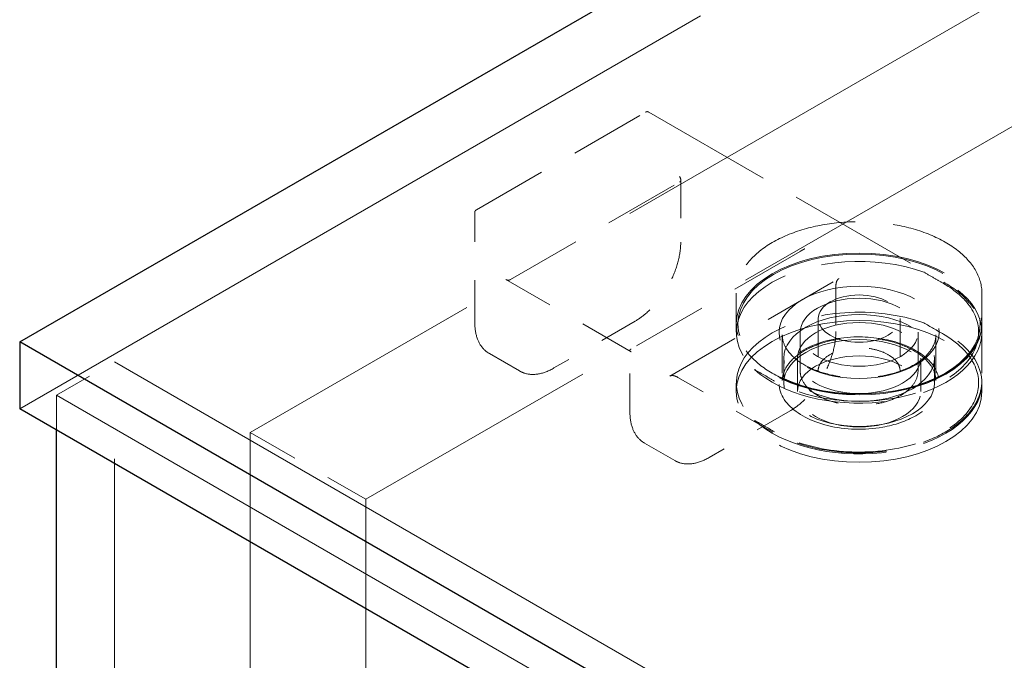
# Model space of a CAD drawing. Units: inches. Extents: x 2 to 130, y 2 to 100.
# Drawn here: x 81 to 84, y 88 to 90 of the extents above; entities that cross this region are included whole.
import ezdxf

# ---------------------------------------------------------------- set-up
doc = ezdxf.new("R2010")
doc.units = ezdxf.units.IN
doc.header["$LTSCALE"] = 12
doc.header["$MEASUREMENT"] = 0
doc.linetypes.add('DASHED', pattern=[0.2067, 0.1654, -0.0413])
doc.layers.add('Hidden (ANSI)', color=7, linetype='DASHED', lineweight=9)
doc.layers.add('Visible (ANSI)', color=7, linetype='Continuous', lineweight=25)

msp = doc.modelspace()

# ---------------------------------------------------------------- linework, layer by layer
at = {"layer": 'Hidden (ANSI)', "ltscale": 1.036699}
for p, q in [((81.0428, 89.1319), (88.3159, 93.331)), ((81.2906, 76.6574), (81.2906, 89.2547)), ((81.6459, 89.0697), (81.6459, 76.4723)), ((81.949, 88.8948), (81.949, 76.2974))]:
    msp.add_line(p, q, dxfattribs=at)
at = {"layer": 'Hidden (ANSI)', "ltscale": 0.993503}
for p, q in [((88.616, 93.0939), (81.6459, 89.0697)), ((88.919, 92.9189), (81.949, 88.8948))]:
    msp.add_line(p, q, dxfattribs=at)
at = {"layer": 'Hidden (ANSI)', "ltscale": 0.099216}
for p, q in [((82.2384, 89.6531), (82.6809, 89.9086)), ((82.3278, 89.4704), (82.7702, 89.7258)), ((83.0854, 89.5439), (82.6429, 89.2884)), ((82.7445, 89.2175), (83.1869, 89.4729))]:
    msp.add_line(p, q, dxfattribs=at)
at = {"layer": 'Hidden (ANSI)', "ltscale": 0.174044}
msp.add_line((82.6898, 89.9086), (83.4656, 89.4607), dxfattribs=at)
at = {"layer": 'Hidden (ANSI)', "ltscale": 0.031544}
msp.add_line((82.7731, 89.7311), (82.7731, 89.5684), dxfattribs=at)
at = {"layer": 'Hidden (ANSI)', "ltscale": 0.05568}
for p, q in [((82.2339, 89.3584), (82.2339, 89.6454)), ((83.0142, 89.0707), (82.7657, 89.2142))]:
    msp.add_line(p, q, dxfattribs=at)
at = {"layer": 'Hidden (ANSI)', "ltscale": 0.073367}
msp.add_line((82.6429, 89.2814), (82.3156, 89.4704), dxfattribs=at)
at = {"layer": 'Hidden (ANSI)', "ltscale": 0.014865}
for p, q in [((82.9185, 89.4346), (82.9185, 89.3576)), ((83.5614, 89.4346), (83.5614, 89.3576))]:
    msp.add_line(p, q, dxfattribs=at)
at = {"layer": 'Hidden (ANSI)', "ltscale": 0.023028}
for p, q in [((83.1792, 89.4529), (83.1792, 89.3339)), ((83.039, 89.3252), (83.039, 89.2062)), ((83.4408, 89.3252), (83.4408, 89.2062)), ((83.5614, 89.3252), (83.5614, 89.2062))]:
    msp.add_line(p, q, dxfattribs=at)
at = {"layer": 'Hidden (ANSI)', "ltscale": 0.047517}
for p, q in [((82.6535, 89.3611), (82.4413, 89.2387)), ((83.0596, 89.1267), (82.8474, 89.0042))]:
    msp.add_line(p, q, dxfattribs=at)
at = {"layer": 'Hidden (ANSI)', "ltscale": 0.004158}
for p, q in [((82.9185, 89.3322), (82.9185, 89.3541)), ((83.5614, 89.3322), (83.5614, 89.3541)), ((82.9185, 89.1773), (82.9185, 89.1992)), ((83.5614, 89.1773), (83.5614, 89.1992))]:
    msp.add_line(p, q, dxfattribs=at)
at = {"layer": 'Hidden (ANSI)', "ltscale": 0.02643}
for p, q in [((83.1328, 89.3681), (83.1328, 89.2316)), ((83.3471, 89.3681), (83.3471, 89.2316))]:
    msp.add_line(p, q, dxfattribs=at)
at = {"layer": 'Hidden (ANSI)', "ltscale": 0.01945}
for p, q in [((83.0856, 89.3322), (83.0856, 89.2316)), ((83.3942, 89.3322), (83.3942, 89.2316))]:
    msp.add_line(p, q, dxfattribs=at)
at = {"layer": 'Hidden (ANSI)', "ltscale": 0.017586}
for p, q in [((82.3511, 89.2309), (82.2724, 89.2764)), ((82.7572, 88.9965), (82.6784, 89.042))]:
    msp.add_line(p, q, dxfattribs=at)
at = {"layer": 'Hidden (ANSI)', "ltscale": 0.031191}
msp.add_line((82.64, 89.124), (82.64, 89.2849), dxfattribs=at)
at = {"layer": 'Hidden (ANSI)', "ltscale": 0.033912}
msp.add_line((81.139, 89.1672), (81.2906, 89.2547), dxfattribs=at)
at = {"layer": 'Hidden (ANSI)', "ltscale": 1.105149}
for p, q in [((81.2906, 89.2547), (110.3655, 72.4683)), ((81.139, 89.1672), (110.214, 72.3808))]:
    msp.add_line(p, q, dxfattribs=at)
at = {"layer": 'Hidden (ANSI)', "ltscale": 0.012648}
for p, q in [((83.0428, 89.1992), (83.0428, 89.2648)), ((83.4371, 89.1992), (83.4371, 89.2648))]:
    msp.add_line(p, q, dxfattribs=at)
at = {"layer": 'Hidden (ANSI)', "ltscale": 0.016906}
for p, q in [((83.0788, 89.1773), (83.0788, 89.2648)), ((83.4011, 89.1773), (83.4011, 89.2648))]:
    msp.add_line(p, q, dxfattribs=at)
at = {"layer": 'Hidden (ANSI)', "ltscale": 0.017573}
msp.add_line((81.139, 89.0763), (81.139, 89.1672), dxfattribs=at)
at = {"layer": 'Hidden (ANSI)', "ltscale": 0.067925}
msp.add_line((81.6459, 89.0697), (81.949, 88.8948), dxfattribs=at)
at = {"layer": 'Hidden (ANSI)', "ltscale": 0.136563}
for centre in [(83.2399, 89.3322), (83.2399, 89.1992)]:
    msp.add_ellipse(centre, major_axis=(-0.3214, 0), ratio=0.57735, start_param=4.158447, end_param=6.837127, dxfattribs=at)
at = {"layer": 'Hidden (ANSI)', "ltscale": 0.32046}
for centre in [(83.2399, 89.3541), (83.2399, 89.1773)]:
    msp.add_ellipse(centre, major_axis=(-0.3214, 0), ratio=0.57735, dxfattribs=at)
at = {"layer": 'Hidden (ANSI)', "ltscale": 0.316186}
msp.add_ellipse((83.2399, 89.3541), major_axis=(-0.3171, 0), ratio=0.57735, dxfattribs=at)
at = {"layer": 'Hidden (ANSI)', "ltscale": 0.183797}
for centre in [(83.2399, 89.3322), (83.2399, 89.1992)]:
    msp.add_ellipse(centre, major_axis=(0.3214, 0), ratio=0.57735, start_param=3.695534, end_param=7.30004, dxfattribs=at)
at = {"layer": 'Hidden (ANSI)', "ltscale": 0.208819}
msp.add_ellipse((83.2399, 89.3322), major_axis=(-0.2095, 0), ratio=0.57735, dxfattribs=at)
at = {"layer": 'Hidden (ANSI)', "ltscale": 0.106753}
msp.add_ellipse((83.2399, 89.3681), major_axis=(-0.1071, 0), ratio=0.57735, dxfattribs=at)
at = {"layer": 'Hidden (ANSI)', "ltscale": 0.153769}
msp.add_ellipse((83.2399, 89.3322), major_axis=(-0.1543, 0), ratio=0.57735, dxfattribs=at)
at = {"layer": 'Hidden (ANSI)', "ltscale": 0.19651}
for centre in [(83.2399, 89.2648), (83.2399, 89.1992)]:
    msp.add_ellipse(centre, major_axis=(-0.1971, 0), ratio=0.57735, dxfattribs=at)
at = {"layer": 'Hidden (ANSI)', "ltscale": 0.160607}
for centre in [(83.2399, 89.2648), (83.2399, 89.1773)]:
    msp.add_ellipse(centre, major_axis=(-0.1611, 0), ratio=0.57735, dxfattribs=at)
at = {"layer": 'Hidden (ANSI)', "ltscale": 0.001434}
for points in [[(82.6809, 89.9086), (82.681, 89.9087), (82.6812, 89.9088), (82.6816, 89.909), (82.6818, 89.9091), (82.6824, 89.9094), (82.6827, 89.9095), (82.6836, 89.9098), (82.6842, 89.9099), (82.6856, 89.91), (82.6863, 89.9099), (82.6875, 89.9097), (82.6878, 89.9095), (82.6885, 89.9093), (82.6888, 89.9092), (82.6892, 89.9089), (82.6893, 89.9089), (82.6896, 89.9087), (82.6897, 89.9086), (82.6898, 89.9086)], [(82.2339, 89.6454), (82.2339, 89.6455), (82.2339, 89.6458), (82.2339, 89.6462), (82.2339, 89.6465), (82.234, 89.6471), (82.2341, 89.6474), (82.2343, 89.6484), (82.2345, 89.6489), (82.235, 89.6501), (82.2355, 89.6508), (82.2363, 89.6516), (82.2366, 89.6519), (82.2371, 89.6523), (82.2374, 89.6525), (82.2378, 89.6527), (82.2379, 89.6528), (82.2382, 89.653), (82.2383, 89.6531), (82.2384, 89.6531)]]:
    msp.add_open_spline(points, degree=3, knots=[0, 0, 0, 0, 0.00206488, 0.00206488, 0.0042416, 0.0042416, 0.0075029, 0.0075029, 0.01271391, 0.01271391, 0.01944491, 0.01944491, 0.02300296, 0.02300296, 0.02571782, 0.02571782, 0.02711855, 0.02711855, 0.02857833, 0.02857833, 0.02857833, 0.02857833], dxfattribs=at)
at = {"layer": 'Hidden (ANSI)', "ltscale": 0.002577}
for points, knots in [([(82.7702, 89.7258), (82.7709, 89.7262), (82.7717, 89.7267), (82.7725, 89.7279), (82.7728, 89.7285), (82.7732, 89.7304), (82.7732, 89.7315), (82.7727, 89.7355), (82.7713, 89.7379), (82.7702, 89.7398), (82.7702, 89.7398), (82.7702, 89.7398)], [-0.04966174, -0.04966174, -0.04966174, -0.04966174, -0.03272593, -0.03272593, -0.02560784, -0.02560784, -0.01870995, -0.01870995, 0, 0, 0.00026177, 0.00026177, 0.00026177, 0.00026177]), ([(83.0975, 89.5509), (83.0975, 89.5509), (83.0975, 89.5509), (83.0964, 89.5502), (83.095, 89.5494), (83.0917, 89.5476), (83.0908, 89.547), (83.089, 89.546), (83.0883, 89.5456), (83.0868, 89.5447), (83.0861, 89.5443), (83.0854, 89.5439)], [-0.02617865, -0.02617865, -0.02617865, -0.02617865, -0.02604138, -0.02604138, -0.01623035, -0.01623035, -0.01261327, -0.01261327, -0.00888072, -0.00888072, 0, 0, 0, 0])]:
    msp.add_open_spline(points, degree=3, knots=knots, dxfattribs=at)
at = {"layer": 'Hidden (ANSI)', "ltscale": 0.159643}
for points, knots in [([(83.5614, 89.4346), (83.5614, 89.4544), (83.556, 89.4741), (83.5349, 89.5118), (83.5191, 89.5297), (83.4786, 89.5618), (83.4538, 89.576), (83.3977, 89.5991), (83.3665, 89.608), (83.3009, 89.6196), (83.2665, 89.6224), (83.1979, 89.6214), (83.1638, 89.6177), (83.0992, 89.6043), (83.0688, 89.5945), (83.0147, 89.5699), (82.991, 89.555), (82.9529, 89.5215), (82.9385, 89.5029), (82.9222, 89.4675), (82.9185, 89.451), (82.9185, 89.4346)], [0.785398, 0.785398, 0.785398, 0.785398, 1.097142, 1.097142, 1.414568, 1.414568, 1.736456, 1.736456, 2.058638, 2.058638, 2.380439, 2.380439, 2.702098, 2.702098, 3.023947, 3.023947, 3.346177, 3.346177, 3.667774, 3.667774, 3.926991, 3.926991, 3.926991, 3.926991]), ([(83.5614, 89.3576), (83.5614, 89.3378), (83.556, 89.318), (83.5349, 89.2803), (83.5191, 89.2624), (83.4786, 89.2303), (83.4538, 89.2161), (83.3977, 89.193), (83.3665, 89.1841), (83.3009, 89.1725), (83.2665, 89.1698), (83.1979, 89.1707), (83.1638, 89.1744), (83.0992, 89.1878), (83.0688, 89.1976), (83.0147, 89.2222), (82.991, 89.2371), (82.9529, 89.2706), (82.9385, 89.2892), (82.9222, 89.3247), (82.9185, 89.3411), (82.9185, 89.3576)], [5.497787, 5.497787, 5.497787, 5.497787, 5.809531, 5.809531, 6.126957, 6.126957, 6.448845, 6.448845, 6.771027, 6.771027, 7.092828, 7.092828, 7.414487, 7.414487, 7.736336, 7.736336, 8.058565, 8.058565, 8.380163, 8.380163, 8.63938, 8.63938, 8.63938, 8.63938])]:
    msp.add_open_spline(points, degree=3, knots=knots, dxfattribs=at)
at = {"layer": 'Hidden (ANSI)', "ltscale": 0.041917}
for points in [[(82.7731, 89.5684), (82.7731, 89.5528), (82.7708, 89.5359), (82.7622, 89.5021), (82.7558, 89.4849), (82.7399, 89.4522), (82.7301, 89.4362), (82.7086, 89.4075), (82.6965, 89.3943), (82.6741, 89.3746), (82.6638, 89.3671), (82.6535, 89.3611)], [(83.1792, 89.3339), (83.1792, 89.3184), (83.1769, 89.3014), (83.1683, 89.2677), (83.1619, 89.2505), (83.1459, 89.2177), (83.1362, 89.2018), (83.1147, 89.173), (83.1026, 89.1598), (83.0802, 89.1401), (83.0699, 89.1326), (83.0596, 89.1267)]]:
    msp.add_open_spline(points, degree=3, knots=[0, 0, 0, 0, 0.1666578, 0.1666578, 0.3299112, 0.3299112, 0.4919512, 0.4919512, 0.6535778, 0.6535778, 0.7813056, 0.7813056, 0.7813056, 0.7813056], dxfattribs=at)
at = {"layer": 'Hidden (ANSI)', "ltscale": 0.011603}
for points, knots in [([(83.409, 89.49), (83.4182, 89.4847), (83.4273, 89.4794), (83.4447, 89.4694), (83.4529, 89.4646), (83.4612, 89.4599)], [2.1494048, 2.1494048, 2.1494048, 2.1494048, 2.2643994, 2.2643994, 2.3679039, 2.3679039, 2.3679039, 2.3679039]), ([(83.0187, 89.2044), (83.0105, 89.2092), (83.0022, 89.2139), (82.9849, 89.224), (82.9757, 89.2293), (82.9666, 89.2345)], [-0.7296039, -0.7296039, -0.7296039, -0.7296039, -0.6260994, -0.6260994, -0.5111048, -0.5111048, -0.5111048, -0.5111048])]:
    msp.add_open_spline(points, degree=3, knots=knots, dxfattribs=at)
at = {"layer": 'Hidden (ANSI)', "ltscale": 0.002104}
for points in [[(82.3156, 89.4704), (82.3164, 89.47), (82.3172, 89.4695), (82.3191, 89.4689), (82.32, 89.4688), (82.3219, 89.4687), (82.323, 89.4687), (82.3249, 89.4691), (82.3255, 89.4693), (82.3267, 89.4698), (82.3272, 89.4701), (82.3278, 89.4704)], [(82.6429, 89.2884), (82.6422, 89.288), (82.6414, 89.2875), (82.6404, 89.2864), (82.6401, 89.2859), (82.64, 89.2848), (82.64, 89.2842), (82.6406, 89.2831), (82.641, 89.2827), (82.6419, 89.282), (82.6424, 89.2817), (82.6429, 89.2814)]]:
    msp.add_open_spline(points, degree=3, knots=[0, 0, 0, 0, 0.0092585, 0.0092585, 0.01631392, 0.01631392, 0.02280523, 0.02280523, 0.02814169, 0.02814169, 0.03454238, 0.03454238, 0.03454238, 0.03454238], dxfattribs=at)
at = {"layer": 'Hidden (ANSI)', "ltscale": 0.155891}
for points in [[(83.4612, 89.4599), (83.4833, 89.4471), (83.502, 89.4324), (83.54, 89.3909), (83.5525, 89.362), (83.553, 89.3054), (83.542, 89.2776), (83.4968, 89.2244), (83.4597, 89.1998), (83.3643, 89.1628), (83.3043, 89.152), (83.1834, 89.1511), (83.1227, 89.1611), (83.0525, 89.1869), (83.0347, 89.1952), (83.0187, 89.2044)], [(83.4612, 89.3269), (83.4833, 89.3141), (83.502, 89.2994), (83.54, 89.2579), (83.5525, 89.2291), (83.553, 89.1724), (83.542, 89.1446), (83.4968, 89.0914), (83.4597, 89.0668), (83.3643, 89.0298), (83.3043, 89.019), (83.1834, 89.0181), (83.1227, 89.0281), (83.0525, 89.054), (83.0347, 89.0622), (83.0187, 89.0715)]]:
    msp.add_open_spline(points, degree=3, knots=[-1.570796, -1.570796, -1.570796, -1.570796, -1.270796, -1.270796, -0.790796, -0.790796, -0.329744, -0.329744, 0.193934, 0.193934, 0.772313, 0.772313, 1.353389, 1.353389, 1.570796, 1.570796, 1.570796, 1.570796], dxfattribs=at)
at = {"layer": 'Hidden (ANSI)', "ltscale": 0.006581}
for points, knots in [([(83.1869, 89.4729), (83.187, 89.473), (83.187, 89.473), (83.187, 89.473), (83.1871, 89.473), (83.1871, 89.473), (83.1871, 89.473), (83.1871, 89.473), (83.1871, 89.4731), (83.1871, 89.4731), (83.1871, 89.4731), (83.1871, 89.4731), (83.1871, 89.473), (83.1871, 89.473), (83.187, 89.473), (83.1867, 89.4728), (83.1865, 89.4726), (83.1855, 89.4718), (83.1847, 89.4711), (83.1824, 89.4682), (83.1811, 89.4655), (83.1796, 89.4595), (83.1792, 89.4563), (83.1792, 89.4529)], [0, 0, 0, 0, 0.000406, 0.000406, 0.0007931, 0.0007931, 0.0013167, 0.0013167, 0.002136, 0.002136, 0.0021694, 0.0021694, 0.0036193, 0.0036193, 0.0067405, 0.0067405, 0.0145144, 0.0145144, 0.0366945, 0.0366945, 0.0847718, 0.0847718, 0.1244039, 0.1244039, 0.1244039, 0.1244039]), ([(82.7657, 89.2142), (82.7621, 89.2162), (82.7586, 89.2176), (82.7524, 89.219), (82.7496, 89.219), (82.7466, 89.2183), (82.746, 89.2181), (82.7451, 89.2178), (82.7449, 89.2177), (82.7445, 89.2175), (82.7444, 89.2174), (82.7443, 89.2174), (82.7443, 89.2174), (82.7443, 89.2174), (82.7443, 89.2174), (82.7443, 89.2174), (82.7443, 89.2174), (82.7443, 89.2174), (82.7443, 89.2174), (82.7444, 89.2174), (82.7444, 89.2174), (82.7444, 89.2175), (82.7445, 89.2175), (82.7445, 89.2175)], [0, 0, 0, 0, 0.0475094, 0.0475094, 0.0949275, 0.0949275, 0.1091675, 0.1091675, 0.1164093, 0.1164093, 0.1201213, 0.1201213, 0.1220627, 0.1220627, 0.1221767, 0.1221767, 0.1231097, 0.1231097, 0.1236897, 0.1236897, 0.1240082, 0.1240082, 0.1243456, 0.1243456, 0.1243456, 0.1243456])]:
    msp.add_open_spline(points, degree=3, knots=knots, dxfattribs=at)
at = {"layer": 'Hidden (ANSI)', "ltscale": 0.039881}
msp.add_open_spline([(83.4656, 89.4607), (83.4906, 89.4463), (83.5118, 89.4292), (83.5429, 89.3925), (83.5535, 89.3726), (83.5593, 89.3479), (83.56, 89.3435), (83.5608, 89.3369), (83.561, 89.3347), (83.5612, 89.3313), (83.5613, 89.3301), (83.5613, 89.3284), (83.5613, 89.3278), (83.5613, 89.3269), (83.5614, 89.3266), (83.5614, 89.3261), (83.5614, 89.326), (83.5614, 89.3257), (83.5614, 89.3256), (83.5614, 89.3255), (83.5614, 89.3254), (83.5614, 89.3253), (83.5614, 89.3253), (83.5614, 89.3253), (83.5614, 89.3252), (83.5614, 89.3252), (83.5614, 89.3252), (83.5614, 89.3252), (83.5614, 89.3252), (83.5614, 89.3252), (83.5614, 89.3252), (83.5614, 89.3252)], degree=3, knots=[0, 0, 0, 0, 0.3108282, 0.3108282, 0.6146768, 0.6146768, 0.6788797, 0.6788797, 0.7111376, 0.7111376, 0.7272998, 0.7272998, 0.7353984, 0.7353984, 0.7394635, 0.7394635, 0.7415114, 0.7415114, 0.7425507, 0.7425507, 0.7430853, 0.7430853, 0.7433667, 0.7433667, 0.7435197, 0.7435197, 0.743605, 0.743605, 0.7436517, 0.7436517, 0.743701, 0.743701, 0.743701, 0.743701], dxfattribs=at)
at = {"layer": 'Hidden (ANSI)', "ltscale": 0.021206}
for points, knots in [([(82.2724, 89.2764), (82.2723, 89.2764), (82.2723, 89.2764), (82.2723, 89.2765), (82.2723, 89.2765), (82.2723, 89.2765), (82.2723, 89.2765), (82.2722, 89.2765), (82.2722, 89.2765), (82.2722, 89.2766), (82.2721, 89.2766), (82.272, 89.2766), (82.272, 89.2767), (82.2717, 89.2768), (82.2716, 89.2769), (82.2711, 89.2772), (82.2707, 89.2774), (82.2693, 89.2782), (82.2684, 89.2789), (82.2646, 89.2815), (82.2619, 89.2837), (82.2521, 89.2931), (82.2462, 89.3021), (82.2374, 89.3238), (82.2347, 89.3371), (82.234, 89.3537), (82.2339, 89.356), (82.2339, 89.3584)], [0, 0, 0, 0, 0.0001011, 0.0001011, 0.0002152, 0.0002152, 0.0003597, 0.0003597, 0.0005788, 0.0005788, 0.0009612, 0.0009612, 0.0017327, 0.0017327, 0.0035624, 0.0035624, 0.008822, 0.008822, 0.0245903, 0.0245903, 0.0719261, 0.0719261, 0.214729, 0.214729, 0.3711721, 0.3711721, 0.3966202, 0.3966202, 0.3966202, 0.3966202]), ([(82.4413, 89.2387), (82.4279, 89.2309), (82.4141, 89.2256), (82.3883, 89.221), (82.376, 89.2215), (82.3626, 89.2256), (82.3604, 89.2264), (82.3571, 89.2279), (82.356, 89.2284), (82.3543, 89.2292), (82.3537, 89.2295), (82.3528, 89.23), (82.3525, 89.2302), (82.3521, 89.2304), (82.3519, 89.2305), (82.3517, 89.2306), (82.3516, 89.2307), (82.3514, 89.2308), (82.3514, 89.2308), (82.3513, 89.2309), (82.3513, 89.2309), (82.3512, 89.2309), (82.3512, 89.2309), (82.3512, 89.2309), (82.3512, 89.2309), (82.3512, 89.2309), (82.3512, 89.2309), (82.3511, 89.2309)], [0, 0, 0, 0, 0.166666, 0.166666, 0.3288875, 0.3288875, 0.3622763, 0.3622763, 0.3790715, 0.3790715, 0.3875066, 0.3875066, 0.3917538, 0.3917538, 0.3939059, 0.3939059, 0.39501, 0.39501, 0.3955887, 0.3955887, 0.3959017, 0.3959017, 0.3960757, 0.3960757, 0.3961716, 0.3961716, 0.3962734, 0.3962734, 0.3962734, 0.3962734]), ([(82.6784, 89.042), (82.6784, 89.042), (82.6784, 89.042), (82.6784, 89.042), (82.6784, 89.042), (82.6784, 89.042), (82.6783, 89.042), (82.6783, 89.0421), (82.6783, 89.0421), (82.6782, 89.0421), (82.6782, 89.0421), (82.6781, 89.0422), (82.678, 89.0422), (82.6778, 89.0423), (82.6777, 89.0424), (82.6772, 89.0427), (82.6768, 89.0429), (82.6754, 89.0438), (82.6744, 89.0444), (82.6706, 89.0471), (82.668, 89.0492), (82.6582, 89.0586), (82.6523, 89.0676), (82.6435, 89.0894), (82.6408, 89.1027), (82.6401, 89.1192), (82.64, 89.1216), (82.64, 89.124)], [0, 0, 0, 0, 0.0001011, 0.0001011, 0.0002152, 0.0002152, 0.0003597, 0.0003597, 0.0005788, 0.0005788, 0.0009612, 0.0009612, 0.0017327, 0.0017327, 0.0035624, 0.0035624, 0.008822, 0.008822, 0.0245903, 0.0245903, 0.0719261, 0.0719261, 0.214729, 0.214729, 0.3711721, 0.3711721, 0.3966202, 0.3966202, 0.3966202, 0.3966202]), ([(82.8474, 89.0042), (82.834, 88.9964), (82.8202, 88.9911), (82.7944, 88.9865), (82.7821, 88.987), (82.7687, 88.9911), (82.7665, 88.992), (82.7631, 88.9934), (82.762, 88.9939), (82.7603, 88.9948), (82.7598, 88.9951), (82.7589, 88.9955), (82.7586, 88.9957), (82.7582, 88.996), (82.758, 88.9961), (82.7577, 88.9962), (82.7577, 88.9962), (82.7575, 88.9963), (82.7575, 88.9964), (82.7574, 88.9964), (82.7574, 88.9964), (82.7573, 88.9964), (82.7573, 88.9965), (82.7573, 88.9965), (82.7573, 88.9965), (82.7572, 88.9965), (82.7572, 88.9965), (82.7572, 88.9965)], [0, 0, 0, 0, 0.166666, 0.166666, 0.3288875, 0.3288875, 0.3622763, 0.3622763, 0.3790715, 0.3790715, 0.3875066, 0.3875066, 0.3917538, 0.3917538, 0.3939059, 0.3939059, 0.39501, 0.39501, 0.3955887, 0.3955887, 0.3959017, 0.3959017, 0.3960757, 0.3960757, 0.3961716, 0.3961716, 0.3962734, 0.3962734, 0.3962734, 0.3962734])]:
    msp.add_open_spline(points, degree=3, knots=knots, dxfattribs=at)
at = {"layer": 'Hidden (ANSI)', "ltscale": 0.011603}
for points in [[(83.409, 89.357), (83.4264, 89.347), (83.4438, 89.337), (83.4612, 89.3269)], [(83.0187, 89.0715), (83.0013, 89.0815), (82.9839, 89.0915), (82.9666, 89.1016)]]:
    msp.add_open_spline(points, degree=3, dxfattribs=at)
at = {"layer": 'Hidden (ANSI)', "ltscale": 0.101223}
msp.add_open_spline([(83.4408, 89.3252), (83.4408, 89.3128), (83.4371, 89.3003), (83.4224, 89.277), (83.4119, 89.2662), (83.3855, 89.2472), (83.3698, 89.2389), (83.3345, 89.2255), (83.3149, 89.2203), (83.2737, 89.2138), (83.2522, 89.2124), (83.2093, 89.2135), (83.188, 89.216), (83.148, 89.2247), (83.1293, 89.2308), (83.0963, 89.246), (83.0821, 89.2551), (83.0594, 89.2749), (83.051, 89.2857), (83.0412, 89.3061), (83.039, 89.3156), (83.039, 89.3252)], degree=3, knots=[5.497787, 5.497787, 5.497787, 5.497787, 5.848274, 5.848274, 6.172559, 6.172559, 6.485691, 6.485691, 6.79902, 6.79902, 7.113547, 7.113547, 7.428437, 7.428437, 7.742681, 7.742681, 8.055656, 8.055656, 8.369934, 8.369934, 8.63938, 8.63938, 8.63938, 8.63938], dxfattribs=at)
at = {"layer": 'Hidden (ANSI)', "ltscale": 0.208778}
msp.add_open_spline([(83.3881, 89.1137), (83.4029, 89.1222), (83.4154, 89.1321), (83.4409, 89.1599), (83.4492, 89.1792), (83.4496, 89.2192), (83.4404, 89.2399), (83.4041, 89.2776), (83.3756, 89.294), (83.3067, 89.3161), (83.2661, 89.3214), (83.1797, 89.3181), (83.1344, 89.3071), (83.0664, 89.2718), (83.0432, 89.2481), (83.0251, 89.1955), (83.0326, 89.1664), (83.0778, 89.1179), (83.1146, 89.0985), (83.2031, 89.0768), (83.2549, 89.0753), (83.3341, 89.0894), (83.364, 89.0998), (83.3881, 89.1137)], degree=3, knots=[-3.141593, -3.141593, -3.141593, -3.141593, -2.841593, -2.841593, -2.361593, -2.361593, -1.848456, -1.848456, -1.292588, -1.292588, -0.720061, -0.720061, -0.052316, -0.052316, 0.589479, 0.589479, 1.278646, 1.278646, 1.95506, 1.95506, 2.655027, 2.655027, 3.141593, 3.141593, 3.141593, 3.141593], dxfattribs=at)
at = {"layer": 'Hidden (ANSI)', "ltscale": 0.10115}
msp.add_open_spline([(83.4408, 89.2062), (83.4408, 89.2062), (83.4408, 89.2062), (83.4408, 89.2062), (83.4408, 89.2062), (83.4408, 89.2061), (83.4408, 89.2061), (83.4408, 89.2061), (83.4408, 89.2061), (83.4408, 89.2061), (83.4408, 89.2061), (83.4408, 89.2062), (83.4408, 89.2062), (83.4408, 89.2063), (83.4408, 89.2063), (83.4408, 89.2066), (83.4408, 89.2069), (83.4408, 89.208), (83.4408, 89.2089), (83.4405, 89.2126), (83.4401, 89.2155), (83.4377, 89.227), (83.4339, 89.2358), (83.4207, 89.2557), (83.4096, 89.2667), (83.3821, 89.2856), (83.3658, 89.2939), (83.3299, 89.3068), (83.31, 89.3117), (83.2689, 89.3176), (83.2471, 89.3187), (83.2046, 89.317), (83.1833, 89.3142), (83.1437, 89.305), (83.1251, 89.2985), (83.0929, 89.2828), (83.0789, 89.2735), (83.0572, 89.2533), (83.0491, 89.2422), (83.0426, 89.2268), (83.0412, 89.2225), (83.0399, 89.2161), (83.0396, 89.214), (83.0392, 89.2108), (83.0391, 89.2098), (83.0391, 89.2083), (83.039, 89.2078), (83.039, 89.207), (83.039, 89.2068), (83.039, 89.2065), (83.039, 89.2064), (83.039, 89.2063), (83.039, 89.2062), (83.039, 89.2062), (83.039, 89.2061), (83.039, 89.2061), (83.039, 89.2061), (83.039, 89.2061), (83.039, 89.2061), (83.039, 89.2061), (83.039, 89.2061), (83.039, 89.2062), (83.039, 89.2062), (83.039, 89.2062), (83.039, 89.2062), (83.039, 89.2062)], degree=3, knots=[0, 0, 0, 0, 0.000101, 0.000101, 0.0002, 0.0002, 0.00033, 0.00033, 0.000531, 0.000531, 0.000891, 0.000891, 0.001632, 0.001632, 0.003436, 0.003436, 0.008796, 0.008796, 0.024863, 0.024863, 0.073077, 0.073077, 0.218606, 0.218606, 0.415739, 0.415739, 0.605925, 0.605925, 0.793828, 0.793828, 0.98304, 0.98304, 1.173028, 1.173028, 1.362787, 1.362787, 1.551356, 1.551356, 1.739524, 1.739524, 1.810757, 1.810757, 1.846826, 1.846826, 1.864936, 1.864936, 1.874022, 1.874022, 1.87859, 1.87859, 1.880898, 1.880898, 1.882077, 1.882077, 1.882689, 1.882689, 1.882876, 1.882876, 1.883016, 1.883016, 1.883197, 1.883197, 1.883298, 1.883298, 1.883407, 1.883407, 1.883407, 1.883407], dxfattribs=at)
at = {"layer": 'Hidden (ANSI)', "ltscale": 0.053894}
msp.add_open_spline([(83.3471, 89.2316), (83.3471, 89.2382), (83.3451, 89.2448), (83.3373, 89.2573), (83.3317, 89.263), (83.3177, 89.2732), (83.3093, 89.2776), (83.2905, 89.2848), (83.28, 89.2876), (83.2581, 89.2911), (83.2466, 89.2919), (83.2237, 89.2913), (83.2124, 89.29), (83.191, 89.2853), (83.181, 89.282), (83.1634, 89.2739), (83.1558, 89.2691), (83.1437, 89.2585), (83.1392, 89.2527), (83.134, 89.2418), (83.1328, 89.2367), (83.1328, 89.2316)], degree=3, knots=[0.785398, 0.785398, 0.785398, 0.785398, 1.13378, 1.13378, 1.457995, 1.457995, 1.771581, 1.771581, 2.085311, 2.085311, 2.400167, 2.400167, 2.715368, 2.715368, 3.029965, 3.029965, 3.343373, 3.343373, 3.658032, 3.658032, 3.926991, 3.926991, 3.926991, 3.926991], dxfattribs=at)
at = {"layer": 'Hidden (ANSI)', "ltscale": 0.076307}
msp.add_open_spline([(83.3942, 89.2316), (83.3942, 89.2221), (83.3917, 89.2126), (83.3818, 89.1944), (83.3744, 89.1858), (83.3552, 89.1702), (83.3433, 89.1633), (83.3165, 89.152), (83.3015, 89.1476), (83.27, 89.1419), (83.2535, 89.1405), (83.2206, 89.1409), (83.2042, 89.1426), (83.1732, 89.149), (83.1585, 89.1537), (83.1324, 89.1656), (83.1209, 89.1728), (83.1024, 89.1891), (83.0953, 89.1982), (83.0875, 89.2155), (83.0856, 89.2236), (83.0856, 89.2316)], degree=3, knots=[5.497787, 5.497787, 5.497787, 5.497787, 5.801179, 5.801179, 6.115289, 6.115289, 6.439014, 6.439014, 6.763608, 6.763608, 7.087411, 7.087411, 7.410902, 7.410902, 7.734783, 7.734783, 8.059445, 8.059445, 8.382656, 8.382656, 8.63938, 8.63938, 8.63938, 8.63938], dxfattribs=at)
at = {"layer": 'Hidden (ANSI)', "ltscale": 0.119294}
msp.add_open_spline([(83.5614, 89.2062), (83.5614, 89.2062), (83.5614, 89.2062), (83.5614, 89.2062), (83.5614, 89.2062), (83.5614, 89.2061), (83.5614, 89.2061), (83.5614, 89.2061), (83.5614, 89.2061), (83.5614, 89.2061), (83.5614, 89.2061), (83.5614, 89.206), (83.5614, 89.206), (83.5614, 89.2058), (83.5614, 89.2058), (83.5614, 89.2055), (83.5614, 89.2053), (83.5613, 89.2044), (83.5613, 89.2039), (83.5613, 89.2016), (83.5612, 89.2), (83.5608, 89.1934), (83.5602, 89.1887), (83.5565, 89.1696), (83.5511, 89.1557), (83.5318, 89.1234), (83.5152, 89.1055), (83.4738, 89.074), (83.4484, 89.0601), (83.3918, 89.0377), (83.3599, 89.029), (83.2939, 89.0182), (83.259, 89.0159), (83.1907, 89.0177), (83.1565, 89.0219), (83.0928, 89.0362), (83.0625, 89.0465), (83.0285, 89.0628), (83.0212, 89.0667), (83.0142, 89.0707)], degree=3, knots=[0, 0, 0, 0, 0.00005, 0.00005, 0.000111, 0.000111, 0.000186, 0.000186, 0.0003, 0.0003, 0.000495, 0.000495, 0.000886, 0.000886, 0.001802, 0.001802, 0.004395, 0.004395, 0.012169, 0.012169, 0.03548, 0.03548, 0.105447, 0.105447, 0.316545, 0.316545, 0.615441, 0.615441, 0.917436, 0.917436, 1.222749, 1.222749, 1.526965, 1.526965, 1.830262, 1.830262, 2.133726, 2.133726, 2.220889, 2.220889, 2.220889, 2.220889], dxfattribs=at)
at = {"layer": 'Visible (ANSI)'}
for p, q in [((81.0428, 89.3068), (88.3159, 93.506)), ((81.0428, 89.3068), (81.0428, 89.1319)), ((110.1352, 72.5103), (81.0428, 89.3068)), ((110.1352, 72.3354), (81.0428, 89.1319)), ((81.139, 76.5699), (81.139, 89.0763))]:
    msp.add_line(p, q, dxfattribs=at)

doc.saveas('drawing.dxf')
